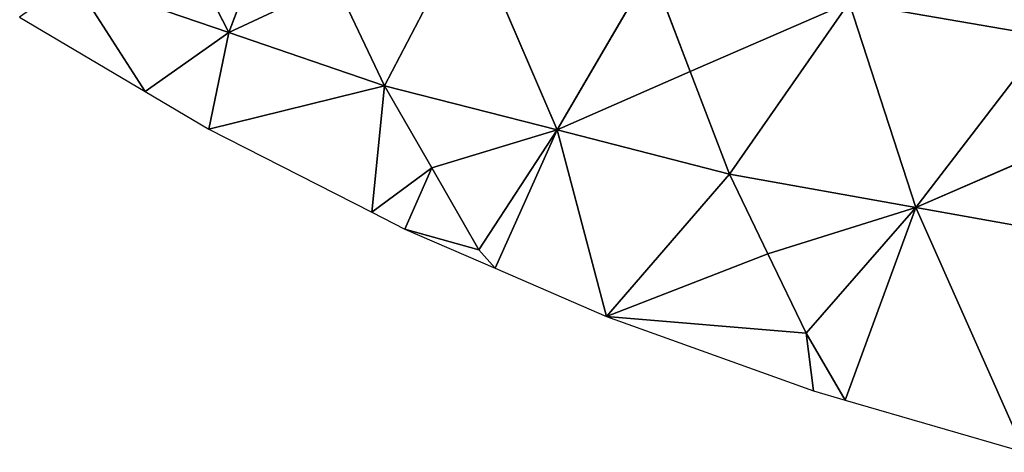
# Model space of a CAD drawing. Extents: x 0 to 750, y 0 to 750.
# Drawn here: x 174 to 280, y 12 to 58 of the extents above; entities that cross this region are included whole.
import ezdxf

# ---------------------------------------------------------------- set-up
doc = ezdxf.new("R2010")
doc.units = 0
doc.header["$LTSCALE"] = 25.4
doc.layers.get('0').update_dxf_attribs({"color": 13, "linetype": 'CONTINUOUS'})

msp = doc.modelspace()

# ---------------------------------------------------------------- linework, layer by layer
at = {"color": 95}
for p, q in [((196.49, 56.75, 37.4), (185.15, 78.85, 78.46)), ((196.49, 56.75, 37.4), (185.15, 78.85, 78.46)), ((202.65, 73.14, 91.57), (196.49, 56.75, 37.4)), ((202.65, 73.14, 91.57), (196.49, 56.75, 37.4)), ((222.18, 68.35, 102.52), (213.16, 51.04, 48.98)), ((222.18, 68.35, 102.52), (213.16, 51.04, 48.98)), ((231.64, 46.3, 58.56), (222.18, 68.35, 102.52)), ((231.64, 46.3, 58.56), (222.18, 68.35, 102.52)), ((231.64, 46.3, 58.56), (241.71, 63.57, 113.46)), ((231.64, 46.3, 58.56), (241.71, 63.57, 113.46)), ((245.92, 52.56, 90.8), (241.71, 63.57, 113.46)), ((245.92, 52.56, 90.8), (241.71, 63.57, 113.46)), ((187.5, 50.43), (179.81, 62.45, 25.82)), ((179.81, 62.45, 25.82), (196.49, 56.75, 37.4)), ((179.81, 62.45, 25.82), (196.49, 56.75, 37.4)), ((187.5, 50.43), (179.81, 62.45, 25.82)), ((196.49, 56.75, 37.4), (207.9, 62.09, 70.28)), ((196.49, 56.75, 37.4), (207.9, 62.09, 70.28)), ((213.16, 51.04, 48.98), (207.9, 62.09, 70.28)), ((213.16, 51.04, 48.98), (207.9, 62.09, 70.28)), ((245.92, 52.56, 90.8), (262.94, 59.95, 121.71)), ((245.92, 52.56, 90.8), (262.94, 59.95, 121.71)), ((250.13, 41.56, 68.14), (262.94, 59.95, 121.71)), ((250.13, 41.56, 68.14), (262.94, 59.95, 121.71)), ((262.94, 59.95, 121.71), (284.17, 56.33, 129.96)), ((262.94, 59.95, 121.71), (284.17, 56.33, 129.96)), ((262.94, 59.95, 121.71), (270.08, 38, 75.34)), ((262.94, 59.95, 121.71), (270.08, 38, 75.34)), ((196.49, 56.75, 37.4), (187.5, 50.43)), ((196.49, 56.75, 37.4), (187.5, 50.43)), ((194.34, 46.38), (196.49, 56.75, 37.4)), ((194.34, 46.38), (196.49, 56.75, 37.4)), ((196.49, 56.75, 37.4), (213.16, 51.04, 48.98)), ((196.49, 56.75, 37.4), (213.16, 51.04, 48.98)), ((270.08, 38, 75.34), (284.17, 56.33, 129.96)), ((270.08, 38, 75.34), (284.17, 56.33, 129.96)), ((231.64, 46.3, 58.56), (245.92, 52.56, 90.8)), ((231.64, 46.3, 58.56), (245.92, 52.56, 90.8)), ((250.13, 41.56, 68.14), (245.92, 52.56, 90.8)), ((250.13, 41.56, 68.14), (245.92, 52.56, 90.8)), ((213.16, 51.04, 48.98), (194.34, 46.38)), ((213.16, 51.04, 48.98), (194.34, 46.38)), ((211.78, 37.5), (213.16, 51.04, 48.98)), ((211.78, 37.5), (213.16, 51.04, 48.98)), ((213.16, 51.04, 48.98), (231.64, 46.3, 58.56)), ((213.16, 51.04, 48.98), (231.64, 46.3, 58.56)), ((218.21, 42.26, 27.92), (213.16, 51.04, 48.98)), ((218.21, 42.26, 27.92), (213.16, 51.04, 48.98)), ((218.21, 42.26, 27.92), (231.64, 46.3, 58.56)), ((218.21, 42.26, 27.92), (231.64, 46.3, 58.56)), ((223.26, 33.47, 6.85), (231.64, 46.3, 58.56)), ((223.26, 33.47, 6.85), (231.64, 46.3, 58.56)), ((231.64, 46.3, 58.56), (225, 31.51)), ((231.64, 46.3, 58.56), (225, 31.51)), ((236.95, 26.33), (231.64, 46.3, 58.56)), ((231.64, 46.3, 58.56), (250.13, 41.56, 68.14)), ((231.64, 46.3, 58.56), (250.13, 41.56, 68.14)), ((236.95, 26.33), (231.64, 46.3, 58.56)), ((270.08, 38, 75.34), (287.1, 45.38, 106.24)), ((270.08, 38, 75.34), (287.1, 45.38, 106.24)), ((218.21, 42.26, 27.92), (211.78, 37.5)), ((218.21, 42.26, 27.92), (211.78, 37.5)), ((215.33, 35.69), (218.21, 42.26, 27.92)), ((215.33, 35.69), (218.21, 42.26, 27.92)), ((223.26, 33.47, 6.85), (218.21, 42.26, 27.92)), ((223.26, 33.47, 6.85), (218.21, 42.26, 27.92)), ((250.13, 41.56, 68.14), (236.95, 26.33)), ((250.13, 41.56, 68.14), (236.95, 26.33)), ((254.23, 33.05, 45.75), (250.13, 41.56, 68.14)), ((250.13, 41.56, 68.14), (270.08, 38, 75.34)), ((254.23, 33.05, 45.75), (250.13, 41.56, 68.14)), ((250.13, 41.56, 68.14), (270.08, 38, 75.34)), ((270.08, 38, 75.34), (254.23, 33.05, 45.75)), ((270.08, 38, 75.34), (254.23, 33.05, 45.75)), ((270.08, 38, 75.34), (258.34, 24.54, 23.35)), ((270.08, 38, 75.34), (258.34, 24.54, 23.35)), ((270.08, 38, 75.34), (262.5, 17.37)), ((270.08, 38, 75.34), (262.5, 17.37)), ((281.74, 11.78), (270.08, 38, 75.34)), ((270.08, 38, 75.34), (290.04, 34.44, 82.53)), ((270.08, 38, 75.34), (290.04, 34.44, 82.53)), ((281.74, 11.78), (270.08, 38, 75.34)), ((223.26, 33.47, 6.85), (215.33, 35.69)), ((223.26, 33.47, 6.85), (215.33, 35.69)), ((225, 31.51), (223.26, 33.47, 6.85)), ((225, 31.51), (223.26, 33.47, 6.85)), ((236.95, 26.33), (254.23, 33.05, 45.75)), ((236.95, 26.33), (254.23, 33.05, 45.75)), ((258.34, 24.54, 23.35), (254.23, 33.05, 45.75)), ((258.34, 24.54, 23.35), (254.23, 33.05, 45.75)), ((258.34, 24.54, 23.35), (236.95, 26.33)), ((258.34, 24.54, 23.35), (236.95, 26.33)), ((259.12, 18.35), (258.34, 24.54, 23.35)), ((262.5, 17.37), (258.34, 24.54, 23.35)), ((259.12, 18.35), (258.34, 24.54, 23.35)), ((262.5, 17.37), (258.34, 24.54, 23.35))]:
    msp.add_line(p, q, dxfattribs=at)
at = {"color": 7}
for p, q in [((174.06, 58.38), (187.5, 50.43)), ((187.5, 50.43), (194.34, 46.38)), ((194.34, 46.38), (211.78, 37.5)), ((211.78, 37.5), (215.33, 35.69)), ((215.33, 35.69), (225, 31.51)), ((225, 31.51), (236.95, 26.33)), ((236.95, 26.33), (259.12, 18.35)), ((259.12, 18.35), (262.5, 17.37)), ((262.5, 17.37), (281.74, 11.78))]:
    msp.add_line(p, q, dxfattribs=at)

# ---------------------------------------------------------------- meshes
mesh = msp.add_polyface(dxfattribs=at)
corners = [(185.15, 78.85, 78.46), (179.81, 62.45, 25.82), (196.49, 56.75, 37.4)]
mesh.append_faces([[corners[k] for k in face] for face in [(0, 1, 2)]], dxfattribs={"color": 7})
mesh = msp.add_polyface(dxfattribs=at)
corners = [(202.65, 73.14, 91.57), (185.15, 78.85, 78.46), (196.49, 56.75, 37.4)]
mesh.append_faces([[corners[k] for k in face] for face in [(0, 1, 2)]], dxfattribs={"color": 7})
mesh = msp.add_polyface(dxfattribs=at)
corners = [(202.65, 73.14, 91.57), (196.49, 56.75, 37.4), (207.9, 62.09, 70.28)]
mesh.append_faces([[corners[k] for k in face] for face in [(0, 1, 2)]], dxfattribs={"color": 7})
mesh = msp.add_polyface(dxfattribs=at)
corners = [(281.22, 70.23, 153.46), (262.94, 59.95, 121.71), (284.17, 56.33, 129.96)]
mesh.append_faces([[corners[k] for k in face] for face in [(0, 1, 2)]], dxfattribs={"color": 7})
mesh = msp.add_polyface(dxfattribs=at)
corners = [(222.18, 68.35, 102.52), (207.9, 62.09, 70.28), (213.16, 51.04, 48.98)]
mesh.append_faces([[corners[k] for k in face] for face in [(0, 1, 2)]], dxfattribs={"color": 7})
mesh = msp.add_polyface(dxfattribs=at)
corners = [(222.18, 68.35, 102.52), (213.16, 51.04, 48.98), (231.64, 46.3, 58.56)]
mesh.append_faces([[corners[k] for k in face] for face in [(0, 1, 2)]], dxfattribs={"color": 7})
mesh = msp.add_polyface(dxfattribs=at)
corners = [(241.71, 63.57, 113.46), (222.18, 68.35, 102.52), (231.64, 46.3, 58.56)]
mesh.append_faces([[corners[k] for k in face] for face in [(0, 1, 2)]], dxfattribs={"color": 7})
mesh = msp.add_polyface(dxfattribs=at)
corners = [(241.71, 63.57, 113.46), (231.64, 46.3, 58.56), (245.92, 52.56, 90.8)]
mesh.append_faces([[corners[k] for k in face] for face in [(0, 1, 2)]], dxfattribs={"color": 7})
mesh = msp.add_polyface(dxfattribs=at)
corners = [(262.94, 59.95, 121.71), (241.71, 63.57, 113.46), (245.92, 52.56, 90.8)]
mesh.append_faces([[corners[k] for k in face] for face in [(0, 1, 2)]], dxfattribs={"color": 7})
mesh = msp.add_polyface(dxfattribs=at)
corners = [(179.81, 62.45, 25.82), (174.06, 58.38), (187.5, 50.43)]
mesh.append_faces([[corners[k] for k in face] for face in [(0, 1, 2)]], dxfattribs={"color": 7})
mesh = msp.add_polyface(dxfattribs=at)
corners = [(196.49, 56.75, 37.4), (179.81, 62.45, 25.82), (187.5, 50.43)]
mesh.append_faces([[corners[k] for k in face] for face in [(0, 1, 2)]], dxfattribs={"color": 7})
mesh = msp.add_polyface(dxfattribs=at)
corners = [(207.9, 62.09, 70.28), (196.49, 56.75, 37.4), (213.16, 51.04, 48.98)]
mesh.append_faces([[corners[k] for k in face] for face in [(0, 1, 2)]], dxfattribs={"color": 7})
mesh = msp.add_polyface(dxfattribs=at)
corners = [(262.94, 59.95, 121.71), (245.92, 52.56, 90.8), (250.13, 41.56, 68.14)]
mesh.append_faces([[corners[k] for k in face] for face in [(0, 1, 2)]], dxfattribs={"color": 7})
mesh = msp.add_polyface(dxfattribs=at)
corners = [(262.94, 59.95, 121.71), (250.13, 41.56, 68.14), (270.08, 38, 75.34)]
mesh.append_faces([[corners[k] for k in face] for face in [(0, 1, 2)]], dxfattribs={"color": 7})
mesh = msp.add_polyface(dxfattribs=at)
corners = [(284.17, 56.33, 129.96), (262.94, 59.95, 121.71), (270.08, 38, 75.34)]
mesh.append_faces([[corners[k] for k in face] for face in [(0, 1, 2)]], dxfattribs={"color": 7})
mesh = msp.add_polyface(dxfattribs=at)
corners = [(196.49, 56.75, 37.4), (187.5, 50.43), (194.34, 46.38)]
mesh.append_faces([[corners[k] for k in face] for face in [(0, 1, 2)]], dxfattribs={"color": 7})
mesh = msp.add_polyface(dxfattribs=at)
corners = [(213.16, 51.04, 48.98), (196.49, 56.75, 37.4), (194.34, 46.38)]
mesh.append_faces([[corners[k] for k in face] for face in [(0, 1, 2)]], dxfattribs={"color": 7})
mesh = msp.add_polyface(dxfattribs=at)
corners = [(284.17, 56.33, 129.96), (270.08, 38, 75.34), (287.1, 45.38, 106.24)]
mesh.append_faces([[corners[k] for k in face] for face in [(0, 1, 2)]], dxfattribs={"color": 7})
mesh = msp.add_polyface(dxfattribs=at)
corners = [(245.92, 52.56, 90.8), (231.64, 46.3, 58.56), (250.13, 41.56, 68.14)]
mesh.append_faces([[corners[k] for k in face] for face in [(0, 1, 2)]], dxfattribs={"color": 7})
mesh = msp.add_polyface(dxfattribs=at)
corners = [(213.16, 51.04, 48.98), (194.34, 46.38), (211.78, 37.5)]
mesh.append_faces([[corners[k] for k in face] for face in [(0, 1, 2)]], dxfattribs={"color": 7})
mesh = msp.add_polyface(dxfattribs=at)
corners = [(213.16, 51.04, 48.98), (211.78, 37.5), (218.21, 42.26, 27.92)]
mesh.append_faces([[corners[k] for k in face] for face in [(0, 1, 2)]], dxfattribs={"color": 7})
mesh = msp.add_polyface(dxfattribs=at)
corners = [(231.64, 46.3, 58.56), (213.16, 51.04, 48.98), (218.21, 42.26, 27.92)]
mesh.append_faces([[corners[k] for k in face] for face in [(0, 1, 2)]], dxfattribs={"color": 7})
mesh = msp.add_polyface(dxfattribs=at)
corners = [(231.64, 46.3, 58.56), (218.21, 42.26, 27.92), (223.26, 33.47, 6.85)]
mesh.append_faces([[corners[k] for k in face] for face in [(0, 1, 2)]], dxfattribs={"color": 7})
mesh = msp.add_polyface(dxfattribs=at)
corners = [(231.64, 46.3, 58.56), (223.26, 33.47, 6.85), (225, 31.51)]
mesh.append_faces([[corners[k] for k in face] for face in [(0, 1, 2)]], dxfattribs={"color": 7})
mesh = msp.add_polyface(dxfattribs=at)
corners = [(231.64, 46.3, 58.56), (225, 31.51), (236.95, 26.33)]
mesh.append_faces([[corners[k] for k in face] for face in [(0, 1, 2)]], dxfattribs={"color": 7})
mesh = msp.add_polyface(dxfattribs=at)
corners = [(250.13, 41.56, 68.14), (231.64, 46.3, 58.56), (236.95, 26.33)]
mesh.append_faces([[corners[k] for k in face] for face in [(0, 1, 2)]], dxfattribs={"color": 7})
mesh = msp.add_polyface(dxfattribs=at)
corners = [(287.1, 45.38, 106.24), (270.08, 38, 75.34), (290.04, 34.44, 82.53)]
mesh.append_faces([[corners[k] for k in face] for face in [(0, 1, 2)]], dxfattribs={"color": 7})
mesh = msp.add_polyface(dxfattribs=at)
corners = [(218.21, 42.26, 27.92), (211.78, 37.5), (215.33, 35.69)]
mesh.append_faces([[corners[k] for k in face] for face in [(0, 1, 2)]], dxfattribs={"color": 7})
mesh = msp.add_polyface(dxfattribs=at)
corners = [(218.21, 42.26, 27.92), (215.33, 35.69), (223.26, 33.47, 6.85)]
mesh.append_faces([[corners[k] for k in face] for face in [(0, 1, 2)]], dxfattribs={"color": 7})
mesh = msp.add_polyface(dxfattribs=at)
corners = [(250.13, 41.56, 68.14), (236.95, 26.33), (254.23, 33.05, 45.75)]
mesh.append_faces([[corners[k] for k in face] for face in [(0, 1, 2)]], dxfattribs={"color": 7})
mesh = msp.add_polyface(dxfattribs=at)
corners = [(270.08, 38, 75.34), (250.13, 41.56, 68.14), (254.23, 33.05, 45.75)]
mesh.append_faces([[corners[k] for k in face] for face in [(0, 1, 2)]], dxfattribs={"color": 7})
mesh = msp.add_polyface(dxfattribs=at)
corners = [(270.08, 38, 75.34), (254.23, 33.05, 45.75), (258.34, 24.54, 23.35)]
mesh.append_faces([[corners[k] for k in face] for face in [(0, 1, 2)]], dxfattribs={"color": 7})
mesh = msp.add_polyface(dxfattribs=at)
corners = [(270.08, 38, 75.34), (258.34, 24.54, 23.35), (262.5, 17.37)]
mesh.append_faces([[corners[k] for k in face] for face in [(0, 1, 2)]], dxfattribs={"color": 7})
mesh = msp.add_polyface(dxfattribs=at)
corners = [(270.08, 38, 75.34), (262.5, 17.37), (281.74, 11.78)]
mesh.append_faces([[corners[k] for k in face] for face in [(0, 1, 2)]], dxfattribs={"color": 7})
mesh = msp.add_polyface(dxfattribs=at)
corners = [(290.04, 34.44, 82.53), (270.08, 38, 75.34), (281.74, 11.78)]
mesh.append_faces([[corners[k] for k in face] for face in [(0, 1, 2)]], dxfattribs={"color": 7})
mesh = msp.add_polyface(dxfattribs=at)
corners = [(223.26, 33.47, 6.85), (215.33, 35.69), (225, 31.51)]
mesh.append_faces([[corners[k] for k in face] for face in [(0, 1, 2)]], dxfattribs={"color": 7})
mesh = msp.add_polyface(dxfattribs=at)
corners = [(254.23, 33.05, 45.75), (236.95, 26.33), (258.34, 24.54, 23.35)]
mesh.append_faces([[corners[k] for k in face] for face in [(0, 1, 2)]], dxfattribs={"color": 7})
mesh = msp.add_polyface(dxfattribs=at)
corners = [(258.34, 24.54, 23.35), (236.95, 26.33), (259.12, 18.35)]
mesh.append_faces([[corners[k] for k in face] for face in [(0, 1, 2)]], dxfattribs={"color": 7})
mesh = msp.add_polyface(dxfattribs=at)
corners = [(258.34, 24.54, 23.35), (259.12, 18.35), (262.5, 17.37)]
mesh.append_faces([[corners[k] for k in face] for face in [(0, 1, 2)]], dxfattribs={"color": 7})

doc.saveas('drawing.dxf')
